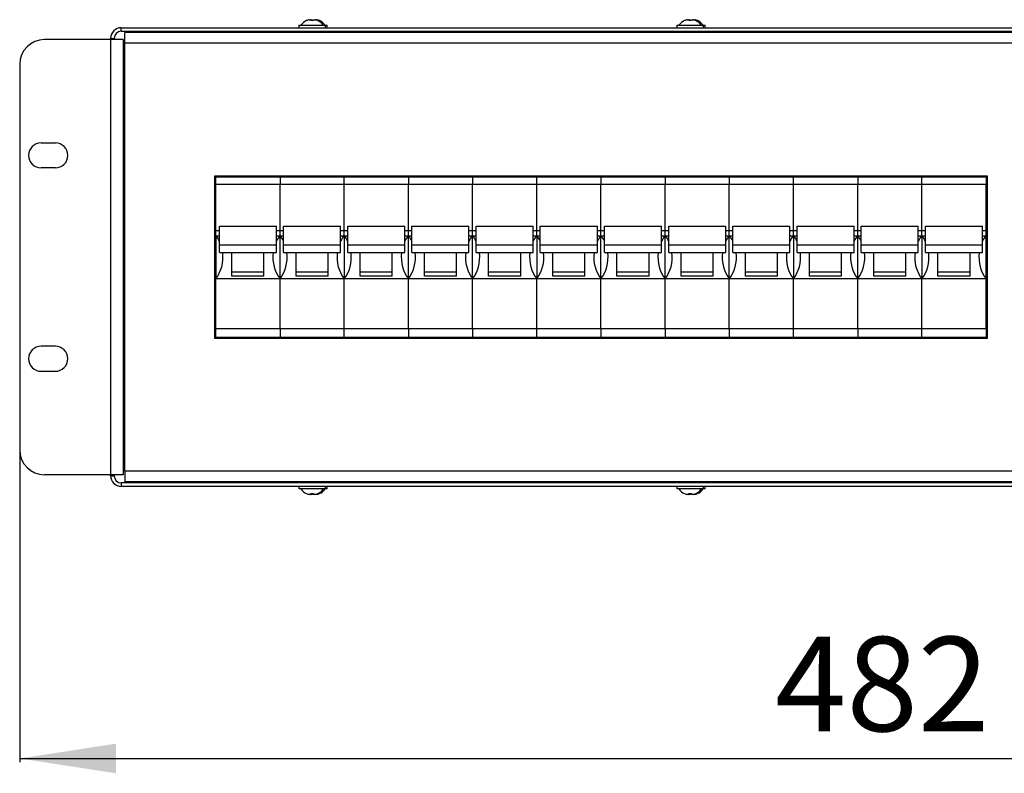
# Model space of a CAD drawing. Units: millimetres. Extents: x -144 to 941, y -122 to 715.
# Drawn here: x -144 to 133, y 429 to 640 of the extents above; entities that cross this region are included whole.
import ezdxf

# ---------------------------------------------------------------- set-up
doc = ezdxf.new("R2010")
doc.units = ezdxf.units.MM
doc.layers.add('SLD-0', color=179, linetype='Continuous')
doc.styles.add('SLDTEXTSTYLE0', font='TXT', dxfattribs={"width": 0.7})
doc.dimstyles.new('SLDDIMSTYLE0', dxfattribs={"dimtxt": 26.992323, "dimasz": 26.992323, "dimexe": 0, "dimexo": 0.0625, "dimgap": 6.748081, "dimtad": 2, "dimrnd": 1e-09, "dimzin": 12, "dimdsep": 46, "dimtxsty": 'SLDTEXTSTYLE0', "dimsah": 1, "dimcen": 0.09, "dimadec": 0, "dimazin": 3, "dimtfac": 1, "dimtdec": 3, "dimtofl": 0, "dimtmove": 0, "dimatfit": 3, "dimfxl": 1, "dimfrac": 2, "dimtolj": 1, "dimtzin": 12, "dimarcsym": 0})

# ---------------------------------------------------------------- blocks, each defined once
blk = doc.blocks.new('_D')
at = {"layer": 'SLD-0', "color": 7, "transparency": 16777216}
for p, q in [((-143.52, 519.5), (-143.52, 431.97)), ((338.48, 519.5), (338.48, 431.97)), ((-143.52, 432.97), (338.48, 432.97))]:
    blk.add_line(p, q, dxfattribs=at)
for points in [[(-143.52, 432.97), (-116.53, 428.81), (-116.53, 437.12)], [(338.48, 432.97), (311.48, 437.12), (311.48, 428.81)]]:
    blk.add_solid(points, dxfattribs=at)
at = {"layer": 'SLD-0', "color": 7, "transparency": 16777216, "insert": (68.3, 467.07), "char_height": 26.458, "attachment_point": 1, "style": 'SLDTEXTSTYLE0'}
blk.add_mtext('482', dxfattribs=at)

msp = doc.modelspace()

# ---------------------------------------------------------------- linework, layer by layer
at = {"color": 7, "linetype": 'Continuous', "lineweight": 25}
for p, q in [((-65.274, 638.515), (-65.274, 637.815)), ((-65.274, 638.515), (-61.524, 638.515)), ((-63.105, 639.801), (-63.096, 639.824)), ((-62.312, 640.064), (-61.894, 640.064)), ((-61.812, 640.064), (-61.897, 640.045)), ((-61.894, 639.801), (-61.894, 640.064)), ((-61.812, 640.064), (-61.394, 640.064)), ((-61.524, 638.515), (-57.774, 638.515)), ((-61.394, 639.801), (-61.394, 640.064)), ((-61.154, 640.064), (-61.154, 639.801)), ((-61.154, 640.064), (-60.736, 640.064)), ((-60.654, 640.064), (-60.654, 640.045)), ((-60.654, 640.064), (-60.236, 640.064)), ((-59.952, 639.824), (-59.943, 639.801)), ((-59.452, 639.824), (-59.443, 639.801)), ((-57.774, 637.815), (-57.774, 638.515)), ((-57.774, 638.515), (-57.274, 638.515)), ((-57.274, 637.815), (-57.274, 638.515)), ((40.726, 638.515), (40.726, 637.815)), ((40.726, 638.515), (44.476, 638.515)), ((42.895, 639.801), (42.904, 639.824)), ((43.688, 640.064), (44.106, 640.064)), ((44.106, 639.801), (44.106, 640.064)), ((44.188, 640.064), (44.106, 640.045)), ((44.188, 640.064), (44.606, 640.064)), ((44.476, 638.515), (48.226, 638.515)), ((44.606, 639.801), (44.606, 640.064)), ((44.846, 640.064), (44.846, 639.801)), ((44.846, 640.064), (45.264, 640.064)), ((45.346, 640.064), (45.346, 640.045)), ((45.346, 640.064), (45.764, 640.064)), ((46.048, 639.824), (46.057, 639.801)), ((46.548, 639.824), (46.557, 639.801)), ((48.226, 637.815), (48.226, 638.515)), ((48.226, 638.515), (48.726, 638.515)), ((48.726, 637.815), (48.726, 638.515)), ((-115.024, 636.815), (-115.024, 637.815)), ((-115.024, 637.815), (309.976, 637.815)), ((-115.024, 636.815), (309.976, 636.815)), ((308.976, 636.515), (-114.024, 636.515)), ((-114.024, 633.515), (-114.024, 636.515)), ((-63.024, 636.815), (-63.024, 636.515)), ((-60.024, 636.515), (-60.024, 636.815)), ((-59.524, 636.515), (-59.524, 636.815)), ((42.976, 636.815), (42.976, 636.515)), ((45.976, 636.515), (45.976, 636.815)), ((46.476, 636.515), (46.476, 636.815)), ((-118.024, 634.515), (-136.524, 634.515)), ((-118.024, 634.815), (-117.024, 634.815)), ((-118.024, 634.815), (-118.024, 634.515)), ((-118.024, 634.515), (-118.024, 512.515)), ((-114.524, 634.515), (-118.024, 634.515)), ((-117.024, 634.815), (-117.024, 634.515)), ((-114.524, 634.515), (-114.524, 512.515)), ((308.976, 633.515), (-114.024, 633.515)), ((-114.024, 513.515), (-114.024, 633.515)), ((-114.024, 629.815), (-114.524, 629.815)), ((-143.524, 627.515), (-143.524, 519.515)), ((-114.524, 626.815), (-114.024, 626.815)), ((-137.524, 605.515), (-133.524, 605.515)), ((-133.524, 598.515), (-137.524, 598.515)), ((-88.824, 596.315), (127.776, 596.315)), ((-88.824, 550.715), (-88.824, 596.315)), ((-88.524, 596.015), (-88.524, 596.315)), ((-88.524, 596.015), (-70.524, 596.015)), ((-88.524, 593.845), (-88.524, 596.015)), ((-70.524, 593.845), (-88.524, 593.845)), ((-88.524, 581.015), (-88.524, 593.845)), ((-70.524, 596.015), (-70.524, 596.315)), ((-70.524, 596.015), (-70.524, 593.845)), ((-70.524, 596.015), (-52.524, 596.015)), ((-70.524, 581.015), (-70.524, 593.845)), ((-52.524, 593.845), (-70.524, 593.845)), ((-52.524, 596.015), (-52.524, 596.315)), ((-52.524, 596.015), (-34.524, 596.015)), ((-52.524, 593.845), (-52.524, 596.015)), ((-34.524, 593.845), (-52.524, 593.845)), ((-52.524, 581.015), (-52.524, 593.845)), ((-34.524, 596.015), (-34.524, 596.315)), ((-34.524, 596.015), (-34.524, 593.845)), ((-34.524, 596.015), (-16.524, 596.015)), ((-34.524, 581.015), (-34.524, 593.845)), ((-16.524, 593.845), (-34.524, 593.845)), ((-16.524, 596.015), (-16.524, 596.315)), ((-16.524, 596.015), (-16.524, 593.845)), ((-16.524, 596.015), (1.476, 596.015)), ((-16.524, 581.015), (-16.524, 593.845)), ((1.476, 593.845), (-16.524, 593.845)), ((1.476, 596.015), (1.476, 596.315)), ((1.476, 596.015), (19.476, 596.015)), ((1.476, 593.845), (1.476, 596.015)), ((19.476, 593.845), (1.476, 593.845)), ((1.476, 581.015), (1.476, 593.845)), ((19.476, 596.015), (19.476, 596.315)), ((19.476, 596.015), (19.476, 593.845)), ((19.476, 596.015), (37.476, 596.015)), ((19.476, 581.015), (19.476, 593.845)), ((37.476, 593.845), (19.476, 593.845)), ((37.476, 596.015), (37.476, 596.315)), ((37.476, 596.015), (37.476, 593.845)), ((37.476, 596.015), (55.476, 596.015)), ((37.476, 581.015), (37.476, 593.845)), ((55.476, 593.845), (37.476, 593.845)), ((55.476, 596.015), (55.476, 596.315)), ((55.476, 596.015), (55.476, 593.845)), ((55.476, 596.015), (73.476, 596.015)), ((55.476, 581.015), (55.476, 593.845)), ((73.476, 593.845), (55.476, 593.845)), ((73.476, 596.015), (73.476, 596.315)), ((73.476, 596.015), (91.476, 596.015)), ((73.476, 593.845), (73.476, 596.015)), ((91.476, 593.845), (73.476, 593.845)), ((73.476, 581.015), (73.476, 593.845)), ((91.476, 596.015), (91.476, 596.315)), ((91.476, 596.015), (91.476, 593.845)), ((91.476, 596.015), (109.476, 596.015)), ((91.476, 581.015), (91.476, 593.845)), ((109.476, 593.845), (91.476, 593.845)), ((109.476, 596.015), (109.476, 596.315)), ((109.476, 596.015), (127.476, 596.015)), ((109.476, 593.845), (109.476, 596.015)), ((127.476, 593.845), (109.476, 593.845)), ((109.476, 581.015), (109.476, 593.845)), ((127.476, 596.015), (127.476, 596.315)), ((127.476, 596.015), (127.476, 593.845)), ((127.476, 581.015), (127.476, 593.845)), ((127.776, 596.315), (127.776, 550.715)), ((-88.824, 591.715), (-88.524, 591.715)), ((-88.524, 591.015), (-88.824, 591.015)), ((127.476, 591.715), (127.776, 591.715)), ((127.776, 591.015), (127.476, 591.015)), ((-114.524, 586.215), (-114.024, 586.215)), ((-88.524, 586.015), (-88.824, 586.015)), ((127.776, 586.015), (127.476, 586.015)), ((-88.524, 581.015), (-87.524, 581.015)), ((-88.524, 579.515), (-88.524, 581.015)), ((-87.524, 576.967), (-87.524, 582.163)), ((-87.524, 582.163), (-71.524, 582.163)), ((-71.524, 576.967), (-71.524, 582.163)), ((-71.524, 581.015), (-70.524, 581.015)), ((-70.524, 579.515), (-70.524, 581.015)), ((-70.524, 581.015), (-69.524, 581.015)), ((-69.524, 576.967), (-69.524, 582.163)), ((-69.524, 582.163), (-53.524, 582.163)), ((-53.524, 576.967), (-53.524, 582.163)), ((-53.524, 581.015), (-52.524, 581.015)), ((-52.524, 581.015), (-51.524, 581.015)), ((-52.524, 579.515), (-52.524, 581.015)), ((-51.524, 576.967), (-51.524, 582.163)), ((-51.524, 582.163), (-35.524, 582.163)), ((-35.524, 576.967), (-35.524, 582.163)), ((-35.524, 581.015), (-34.524, 581.015)), ((-34.524, 579.515), (-34.524, 581.015)), ((-34.524, 581.015), (-33.524, 581.015)), ((-33.524, 576.967), (-33.524, 582.163)), ((-33.524, 582.163), (-17.524, 582.163)), ((-17.524, 576.967), (-17.524, 582.163)), ((-17.524, 581.015), (-16.524, 581.015)), ((-16.524, 579.515), (-16.524, 581.015)), ((-16.524, 581.015), (-15.524, 581.015)), ((-15.524, 576.967), (-15.524, 582.163)), ((-15.524, 582.163), (0.476, 582.163)), ((0.476, 576.967), (0.476, 582.163)), ((0.476, 581.015), (1.476, 581.015)), ((1.476, 581.015), (2.476, 581.015)), ((1.476, 579.515), (1.476, 581.015)), ((2.476, 576.967), (2.476, 582.163)), ((2.476, 582.163), (18.476, 582.163)), ((18.476, 576.967), (18.476, 582.163)), ((18.476, 581.015), (20.476, 581.015)), ((19.476, 579.515), (19.476, 581.015)), ((20.476, 576.967), (20.476, 582.163)), ((20.476, 582.163), (36.476, 582.163)), ((36.476, 576.967), (36.476, 582.163)), ((36.476, 581.015), (37.476, 581.015)), ((37.476, 579.515), (37.476, 581.015)), ((37.476, 581.015), (38.476, 581.015)), ((38.476, 576.967), (38.476, 582.163)), ((38.476, 582.163), (54.476, 582.163)), ((54.476, 576.967), (54.476, 582.163)), ((54.476, 581.015), (55.476, 581.015)), ((55.476, 579.515), (55.476, 581.015)), ((55.476, 581.015), (56.476, 581.015)), ((56.476, 576.967), (56.476, 582.163)), ((56.476, 582.163), (72.476, 582.163)), ((72.476, 576.967), (72.476, 582.163)), ((72.476, 581.015), (73.476, 581.015)), ((73.476, 581.015), (74.476, 581.015)), ((73.476, 579.515), (73.476, 581.015)), ((74.476, 576.967), (74.476, 582.163)), ((74.476, 582.163), (90.476, 582.163)), ((90.476, 576.967), (90.476, 582.163)), ((90.476, 581.015), (91.476, 581.015)), ((91.476, 579.515), (91.476, 581.015)), ((91.476, 581.015), (92.476, 581.015)), ((92.476, 576.967), (92.476, 582.163)), ((92.476, 582.163), (108.476, 582.163)), ((108.476, 576.967), (108.476, 582.163)), ((108.476, 581.015), (109.476, 581.015)), ((109.476, 581.015), (110.476, 581.015)), ((109.476, 579.515), (109.476, 581.015)), ((110.476, 576.967), (110.476, 582.163)), ((110.476, 582.163), (126.476, 582.163)), ((126.476, 576.967), (126.476, 582.163)), ((126.476, 581.015), (127.476, 581.015)), ((127.476, 579.515), (127.476, 581.015)), ((-88.524, 579.515), (-87.524, 579.515)), ((-88.524, 579.515), (-88.524, 567.515)), ((-71.524, 579.515), (-70.524, 579.515)), ((-70.524, 567.515), (-70.524, 579.515)), ((-70.524, 579.515), (-69.524, 579.515)), ((-53.524, 579.515), (-52.524, 579.515)), ((-52.524, 579.515), (-51.524, 579.515)), ((-52.524, 579.515), (-52.524, 567.515)), ((-35.524, 579.515), (-34.524, 579.515)), ((-34.524, 567.515), (-34.524, 579.515)), ((-34.524, 579.515), (-33.524, 579.515)), ((-17.524, 579.515), (-16.524, 579.515)), ((-16.524, 567.515), (-16.524, 579.515)), ((-16.524, 579.515), (-15.524, 579.515)), ((0.476, 579.515), (1.476, 579.515)), ((1.476, 579.515), (2.476, 579.515)), ((1.476, 579.515), (1.476, 567.515)), ((18.476, 579.515), (20.476, 579.515)), ((19.476, 567.515), (19.476, 579.515)), ((36.476, 579.515), (37.476, 579.515)), ((37.476, 567.515), (37.476, 579.515)), ((37.476, 579.515), (38.476, 579.515)), ((54.476, 579.515), (55.476, 579.515)), ((55.476, 567.515), (55.476, 579.515)), ((55.476, 579.515), (56.476, 579.515)), ((72.476, 579.515), (73.476, 579.515)), ((73.476, 579.515), (74.476, 579.515)), ((73.476, 579.515), (73.476, 567.515)), ((90.476, 579.515), (91.476, 579.515)), ((91.476, 567.515), (91.476, 579.515)), ((91.476, 579.515), (92.476, 579.515)), ((108.476, 579.515), (109.476, 579.515)), ((109.476, 579.515), (110.476, 579.515)), ((109.476, 579.515), (109.476, 567.515)), ((126.476, 579.515), (127.476, 579.515)), ((127.476, 567.515), (127.476, 579.515)), ((-87.524, 576.967), (-71.524, 576.967)), ((-87.524, 574.817), (-87.524, 576.967)), ((-87.524, 574.817), (-71.524, 574.817)), ((-84.024, 568.211), (-84.024, 574.817)), ((-75.024, 568.211), (-75.024, 574.817)), ((-71.524, 574.817), (-71.524, 576.967)), ((-69.524, 576.967), (-53.524, 576.967)), ((-69.524, 574.817), (-69.524, 576.967)), ((-69.524, 574.817), (-53.524, 574.817)), ((-66.024, 568.211), (-66.024, 574.817)), ((-57.024, 568.211), (-57.024, 574.817)), ((-53.524, 574.817), (-53.524, 576.967)), ((-51.524, 576.967), (-35.524, 576.967)), ((-51.524, 574.817), (-51.524, 576.967)), ((-51.524, 574.817), (-35.524, 574.817)), ((-48.024, 568.211), (-48.024, 574.817)), ((-39.024, 568.211), (-39.024, 574.817)), ((-35.524, 574.817), (-35.524, 576.967)), ((-33.524, 576.967), (-17.524, 576.967)), ((-33.524, 574.817), (-33.524, 576.967)), ((-33.524, 574.817), (-17.524, 574.817)), ((-30.024, 568.211), (-30.024, 574.817)), ((-21.024, 568.211), (-21.024, 574.817)), ((-17.524, 574.817), (-17.524, 576.967)), ((-15.524, 576.967), (0.476, 576.967)), ((-15.524, 574.817), (-15.524, 576.967)), ((-15.524, 574.817), (0.476, 574.817)), ((-12.024, 568.211), (-12.024, 574.817)), ((-3.024, 568.211), (-3.024, 574.817)), ((0.476, 574.817), (0.476, 576.967)), ((2.476, 576.967), (18.476, 576.967)), ((2.476, 574.817), (2.476, 576.967)), ((2.476, 574.817), (18.476, 574.817)), ((5.976, 568.211), (5.976, 574.817)), ((14.976, 568.211), (14.976, 574.817)), ((18.476, 574.817), (18.476, 576.967)), ((20.476, 576.967), (36.476, 576.967)), ((20.476, 574.817), (20.476, 576.967)), ((20.476, 574.817), (36.476, 574.817)), ((23.976, 568.211), (23.976, 574.817)), ((32.976, 568.211), (32.976, 574.817)), ((36.476, 574.817), (36.476, 576.967)), ((38.476, 576.967), (54.476, 576.967)), ((38.476, 574.817), (38.476, 576.967)), ((38.476, 574.817), (54.476, 574.817)), ((41.976, 568.211), (41.976, 574.817)), ((50.976, 568.211), (50.976, 574.817)), ((54.476, 574.817), (54.476, 576.967)), ((56.476, 576.967), (72.476, 576.967)), ((56.476, 574.817), (56.476, 576.967)), ((56.476, 574.817), (72.476, 574.817)), ((59.976, 568.211), (59.976, 574.817)), ((68.976, 568.211), (68.976, 574.817)), ((72.476, 574.817), (72.476, 576.967)), ((74.476, 576.967), (90.476, 576.967)), ((74.476, 574.817), (74.476, 576.967)), ((74.476, 574.817), (90.476, 574.817)), ((77.976, 568.211), (77.976, 574.817)), ((86.976, 568.211), (86.976, 574.817)), ((90.476, 574.817), (90.476, 576.967)), ((92.476, 576.967), (108.476, 576.967)), ((92.476, 574.817), (92.476, 576.967)), ((92.476, 574.817), (108.476, 574.817)), ((95.976, 568.211), (95.976, 574.817)), ((104.976, 568.211), (104.976, 574.817)), ((108.476, 574.817), (108.476, 576.967)), ((110.476, 576.967), (126.476, 576.967)), ((110.476, 574.817), (110.476, 576.967)), ((110.476, 574.817), (126.476, 574.817)), ((113.976, 568.211), (113.976, 574.817)), ((122.976, 568.211), (122.976, 574.817)), ((126.476, 574.817), (126.476, 576.967)), ((-75.024, 569.272), (-84.024, 569.272)), ((-57.024, 569.272), (-66.024, 569.272)), ((-39.024, 569.272), (-48.024, 569.272)), ((-21.024, 569.272), (-30.024, 569.272)), ((-3.024, 569.272), (-12.024, 569.272)), ((14.976, 569.272), (5.976, 569.272)), ((32.976, 569.272), (23.976, 569.272)), ((50.976, 569.272), (41.976, 569.272)), ((68.976, 569.272), (59.976, 569.272)), ((86.976, 569.272), (77.976, 569.272)), ((104.976, 569.272), (95.976, 569.272)), ((122.976, 569.272), (113.976, 569.272)), ((-88.524, 567.515), (-70.524, 567.515)), ((-88.524, 553.515), (-88.524, 567.515)), ((-75.024, 568.211), (-84.024, 568.211)), ((-70.524, 553.515), (-70.524, 567.515)), ((-70.524, 567.515), (-52.524, 567.515)), ((-57.024, 568.211), (-66.024, 568.211)), ((-52.524, 567.515), (-34.524, 567.515)), ((-52.524, 553.515), (-52.524, 567.515)), ((-39.024, 568.211), (-48.024, 568.211)), ((-34.524, 553.515), (-34.524, 567.515)), ((-34.524, 567.515), (-16.524, 567.515)), ((-21.024, 568.211), (-30.024, 568.211)), ((-16.524, 553.515), (-16.524, 567.515)), ((-16.524, 567.515), (1.476, 567.515)), ((-3.024, 568.211), (-12.024, 568.211)), ((1.476, 567.515), (19.476, 567.515)), ((1.476, 553.515), (1.476, 567.515)), ((14.976, 568.211), (5.976, 568.211)), ((19.476, 553.515), (19.476, 567.515)), ((19.476, 567.515), (37.476, 567.515)), ((32.976, 568.211), (23.976, 568.211)), ((37.476, 553.515), (37.476, 567.515)), ((37.476, 567.515), (55.476, 567.515)), ((50.976, 568.211), (41.976, 568.211)), ((55.476, 553.515), (55.476, 567.515)), ((55.476, 567.515), (73.476, 567.515)), ((68.976, 568.211), (59.976, 568.211)), ((73.476, 567.515), (91.476, 567.515)), ((73.476, 553.515), (73.476, 567.515)), ((86.976, 568.211), (77.976, 568.211)), ((91.476, 553.515), (91.476, 567.515)), ((91.476, 567.515), (109.476, 567.515)), ((104.976, 568.211), (95.976, 568.211)), ((109.476, 567.515), (127.476, 567.515)), ((109.476, 553.515), (109.476, 567.515)), ((122.976, 568.211), (113.976, 568.211)), ((127.476, 553.515), (127.476, 567.515)), ((-88.524, 561.015), (-88.824, 561.015)), ((127.776, 561.015), (127.476, 561.015)), ((-88.524, 556.015), (-88.824, 556.015)), ((127.776, 556.015), (127.476, 556.015)), ((-88.524, 553.515), (-70.524, 553.515)), ((-88.524, 551.015), (-88.524, 553.515)), ((-70.524, 553.515), (-70.524, 551.015)), ((-70.524, 553.515), (-52.524, 553.515)), ((-52.524, 553.515), (-34.524, 553.515)), ((-52.524, 551.015), (-52.524, 553.515)), ((-34.524, 553.515), (-34.524, 551.015)), ((-34.524, 553.515), (-16.524, 553.515)), ((-16.524, 553.515), (-16.524, 551.015)), ((-16.524, 553.515), (1.476, 553.515)), ((1.476, 553.515), (19.476, 553.515)), ((1.476, 551.015), (1.476, 553.515)), ((19.476, 553.515), (19.476, 551.015)), ((19.476, 553.515), (37.476, 553.515)), ((37.476, 553.515), (37.476, 551.015)), ((37.476, 553.515), (55.476, 553.515)), ((55.476, 553.515), (55.476, 551.015)), ((55.476, 553.515), (73.476, 553.515)), ((73.476, 553.515), (91.476, 553.515)), ((73.476, 551.015), (73.476, 553.515)), ((91.476, 553.515), (91.476, 551.015)), ((91.476, 553.515), (109.476, 553.515)), ((109.476, 553.515), (127.476, 553.515)), ((109.476, 551.015), (109.476, 553.515)), ((127.476, 553.515), (127.476, 551.015)), ((127.776, 550.715), (-88.824, 550.715)), ((-70.524, 551.015), (-88.524, 551.015)), ((-88.524, 550.715), (-88.524, 551.015)), ((-70.524, 550.715), (-70.524, 551.015)), ((-52.524, 551.015), (-70.524, 551.015)), ((-34.524, 551.015), (-52.524, 551.015)), ((-52.524, 550.715), (-52.524, 551.015)), ((-34.524, 550.715), (-34.524, 551.015)), ((-16.524, 551.015), (-34.524, 551.015)), ((-16.524, 550.715), (-16.524, 551.015)), ((1.476, 551.015), (-16.524, 551.015)), ((19.476, 551.015), (1.476, 551.015)), ((1.476, 550.715), (1.476, 551.015)), ((19.476, 550.715), (19.476, 551.015)), ((37.476, 551.015), (19.476, 551.015)), ((37.476, 550.715), (37.476, 551.015)), ((55.476, 551.015), (37.476, 551.015)), ((55.476, 550.715), (55.476, 551.015)), ((73.476, 551.015), (55.476, 551.015)), ((91.476, 551.015), (73.476, 551.015)), ((73.476, 550.715), (73.476, 551.015)), ((91.476, 550.715), (91.476, 551.015)), ((109.476, 551.015), (91.476, 551.015)), ((127.476, 551.015), (109.476, 551.015)), ((109.476, 550.715), (109.476, 551.015)), ((127.476, 550.715), (127.476, 551.015)), ((-133.524, 548.515), (-137.524, 548.515)), ((-137.524, 541.515), (-133.524, 541.515)), ((-114.024, 539.215), (-114.524, 539.215)), ((-114.024, 520.215), (-114.524, 520.215)), ((-114.524, 517.215), (-114.024, 517.215)), ((-118.024, 512.515), (-136.524, 512.515)), ((-118.024, 512.215), (-118.024, 512.515)), ((-114.524, 512.515), (-118.024, 512.515)), ((-118.024, 512.215), (-117.024, 512.215)), ((-117.024, 512.215), (-117.024, 512.515)), ((308.976, 513.515), (-114.024, 513.515)), ((-114.024, 513.515), (-114.024, 510.515)), ((-115.024, 510.215), (-115.024, 509.215)), ((309.976, 510.215), (-115.024, 510.215)), ((309.976, 509.215), (-115.024, 509.215)), ((308.976, 510.515), (-114.024, 510.515)), ((-65.274, 509.215), (-65.274, 508.515)), ((-61.524, 508.515), (-65.274, 508.515)), ((-63.024, 510.515), (-63.024, 510.215)), ((-57.774, 508.515), (-61.524, 508.515)), ((-60.024, 510.215), (-60.024, 510.515)), ((-59.524, 510.215), (-59.524, 510.515)), ((-57.774, 508.515), (-57.774, 509.215)), ((-57.274, 508.515), (-57.774, 508.515)), ((-57.274, 508.515), (-57.274, 509.215)), ((40.726, 509.215), (40.726, 508.515)), ((44.476, 508.515), (40.726, 508.515)), ((42.976, 510.515), (42.976, 510.215)), ((48.226, 508.515), (44.476, 508.515)), ((45.976, 510.215), (45.976, 510.515)), ((46.476, 510.215), (46.476, 510.515)), ((48.226, 508.515), (48.226, 509.215)), ((48.726, 508.515), (48.226, 508.515)), ((48.726, 508.515), (48.726, 509.215)), ((-63.096, 507.205), (-63.105, 507.229)), ((-61.894, 506.966), (-62.312, 506.966)), ((-61.894, 506.966), (-61.894, 507.229)), ((-61.894, 506.984), (-61.812, 506.966)), ((-61.394, 506.966), (-61.812, 506.966)), ((-61.394, 506.966), (-61.394, 507.229)), ((-61.154, 507.229), (-61.154, 506.966)), ((-60.736, 506.966), (-61.154, 506.966)), ((-60.654, 506.984), (-60.654, 506.966)), ((-60.236, 506.966), (-60.654, 506.966)), ((-59.943, 507.229), (-59.952, 507.205)), ((-59.443, 507.229), (-59.452, 507.205)), ((42.904, 507.205), (42.895, 507.229)), ((44.106, 506.966), (43.688, 506.966)), ((44.103, 506.985), (44.188, 506.966)), ((44.106, 506.966), (44.106, 507.229)), ((44.606, 506.966), (44.188, 506.966)), ((44.606, 506.966), (44.606, 507.229)), ((44.846, 507.229), (44.846, 506.966)), ((45.264, 506.966), (44.846, 506.966)), ((45.346, 506.984), (45.346, 506.966)), ((45.764, 506.966), (45.346, 506.966)), ((46.057, 507.229), (46.048, 507.205)), ((46.557, 507.229), (46.548, 507.205))]:
    msp.add_line(p, q, dxfattribs=at)
at = {"color": 8, "linetype": 'Continuous', "lineweight": 25}
for p, q in [((-88.524, 588.015), (-88.824, 588.015)), ((127.776, 588.015), (127.476, 588.015)), ((-88.524, 585.015), (-88.824, 585.015)), ((127.776, 585.015), (127.476, 585.015)), ((-114.024, 581.215), (-114.524, 581.215)), ((-88.524, 562.015), (-88.824, 562.015)), ((127.776, 562.015), (127.476, 562.015)), ((-88.524, 559.015), (-88.824, 559.015)), ((127.776, 559.015), (127.476, 559.015)), ((-114.524, 544.215), (-114.024, 544.215))]:
    msp.add_line(p, q, dxfattribs=at)
at = {"color": 7, "linetype": 'Continuous', "lineweight": 25, "flags": 128}
for points in [[(-61.154, 639.821), (-61.21, 639.818), (-61.274, 639.813)], [(44.846, 639.821), (44.79, 639.818), (44.726, 639.813)], [(-61.274, 507.216), (-61.21, 507.211), (-61.154, 507.208)], [(44.726, 507.216), (44.79, 507.211), (44.846, 507.208)]]:
    msp.add_lwpolyline(points, dxfattribs=at)
at = {"color": 7, "linetype": 'Continuous', "lineweight": 25}
for centre, radius, start, end in [((-61.524, 636.365), 3.8, 114.43889, 145.54287), ((-61.524, 636.365), 3.782, 102.02708, 114.70527), ((-61.524, 636.931), 2.894, 82.65391, 97.34609), ((-61.524, 636.365), 3.782, 65.29473, 77.97292), ((-61.024, 636.365), 3.782, 65.29473, 77.97292), ((-61.524, 636.365), 3.8, 34.45713, 65.56111), ((-61.024, 636.365), 3.8, 34.45713, 65.56111), ((44.476, 636.365), 3.8, 114.43889, 145.54287), ((44.476, 636.365), 3.782, 102.02708, 114.70527), ((44.476, 636.931), 2.894, 82.65391, 97.34609), ((44.476, 636.365), 3.782, 65.29473, 77.97292), ((44.976, 636.365), 3.782, 65.29473, 77.97292), ((44.476, 636.365), 3.8, 34.45713, 65.56111), ((44.976, 636.365), 3.8, 34.45713, 65.56111), ((-115.024, 634.815), 3, 90, 180), ((-115.024, 634.815), 2, 90, 180), ((-136.524, 627.515), 7, 90, 180), ((-137.524, 602.015), 3.5, 90, 270), ((-133.524, 602.015), 3.5, 270, 90), ((-137.524, 545.015), 3.5, 90, 270), ((-133.524, 545.015), 3.5, 270, 90), ((-136.524, 519.515), 7, 180, 270), ((-115.024, 512.215), 3, 180, 270), ((-115.024, 512.215), 2, 180, 270), ((-61.524, 510.665), 3.8, 214.45713, 245.56111), ((-61.524, 510.665), 3.8, 294.43889, 325.54287), ((-61.024, 510.665), 3.8, 294.43889, 325.54287), ((44.476, 510.665), 3.8, 214.45713, 245.56111), ((44.476, 510.665), 3.8, 294.43889, 325.54287), ((44.976, 510.665), 3.8, 294.43889, 325.54287), ((-61.524, 510.665), 3.782, 245.29473, 257.97292), ((-61.524, 510.099), 2.894, 262.65391, 277.34609), ((-61.524, 510.665), 3.782, 282.02708, 294.70527), ((-61.024, 510.665), 3.782, 282.02708, 294.70527), ((44.476, 510.665), 3.782, 245.29473, 257.97292), ((44.476, 510.099), 2.894, 262.65391, 277.34609), ((44.476, 510.665), 3.782, 282.02708, 294.70527), ((44.976, 510.665), 3.782, 282.02708, 294.70527)]:
    msp.add_arc(centre, radius, start, end, dxfattribs=at)
for centre, start_param, end_param in [((-91.524, 573.515), 5.3558901, 5.6396842), ((-67.524, 573.515), 0.6435011, 0.9272952), ((-73.524, 573.515), 5.3558901, 5.6396842), ((-49.524, 573.515), 0.6435011, 0.9272952), ((-55.524, 573.515), 5.3558901, 5.6396842), ((-31.524, 573.515), 0.6435011, 0.9272952), ((-37.524, 573.515), 5.3558901, 5.6396842), ((-13.524, 573.515), 0.6435011, 0.9272952), ((-19.524, 573.515), 5.3558901, 5.6396842), ((4.476, 573.515), 0.6435011, 0.9272952), ((-1.524, 573.515), 5.3558901, 5.6396842), ((22.476, 573.515), 0.6435011, 0.9272952), ((16.476, 573.515), 5.3558901, 5.6396842), ((40.476, 573.515), 0.6435011, 0.9272952), ((34.476, 573.515), 5.3558901, 5.6396842), ((58.476, 573.515), 0.6435011, 0.9272952), ((52.476, 573.515), 5.3558901, 5.6396842), ((76.476, 573.515), 0.6435011, 0.9272952), ((70.476, 573.515), 5.3558901, 5.6396842), ((94.476, 573.515), 0.6435011, 0.9272952), ((88.476, 573.515), 5.3558901, 5.6396842), ((112.476, 573.515), 0.6435011, 0.9272952), ((106.476, 573.515), 5.3558901, 5.6396842), ((130.476, 573.515), 0.6435011, 0.9272952), ((-91.524, 573.515), 3.7850938, 4.8868627), ((-67.524, 573.515), 1.3963226, 2.4980915), ((-73.524, 573.515), 3.7850938, 4.8868627), ((-49.524, 573.515), 1.3963226, 2.4980915), ((-55.524, 573.515), 3.7850938, 4.8868627), ((-31.524, 573.515), 1.3963226, 2.4980915), ((-37.524, 573.515), 3.7850938, 4.8868627), ((-13.524, 573.515), 1.3963226, 2.4980915), ((-19.524, 573.515), 3.7850938, 4.8868627), ((4.476, 573.515), 1.3963226, 2.4980915), ((-1.524, 573.515), 3.7850938, 4.8868627), ((22.476, 573.515), 1.3963226, 2.4980915), ((16.476, 573.515), 3.7850938, 4.8868627), ((40.476, 573.515), 1.3963226, 2.4980915), ((34.476, 573.515), 3.7850938, 4.8868627), ((58.476, 573.515), 1.3963226, 2.4980915), ((52.476, 573.515), 3.7850938, 4.8868627), ((76.476, 573.515), 1.3963226, 2.4980915), ((70.476, 573.515), 3.7850938, 4.8868627), ((94.476, 573.515), 1.3963226, 2.4980915), ((88.476, 573.515), 3.7850938, 4.8868627), ((112.476, 573.515), 1.3963226, 2.4980915), ((106.476, 573.515), 3.7850938, 4.8868627), ((130.476, 573.515), 1.3963226, 2.4980915)]:
    msp.add_ellipse(centre, major_axis=(0, 7.5), ratio=0.6666667, start_param=start_param, end_param=end_param, dxfattribs=at)

# ---------------------------------------------------------------- dimensions: what is measured, and where the dimension line sits
at = {"layer": 'SLD-0', "color": 7}
dim = msp.add_linear_dim(base=(338.476, 432.966), p1=(-143.524, 519.515), p2=(338.476, 519.515), dimstyle='SLDDIMSTYLE0', dxfattribs=at)
dim.commit()
dim.dimension.update_dxf_attribs({"geometry": '_D', "text_midpoint": (97.476, 432.966), "dimtype": 160})

doc.saveas('drawing.dxf')
